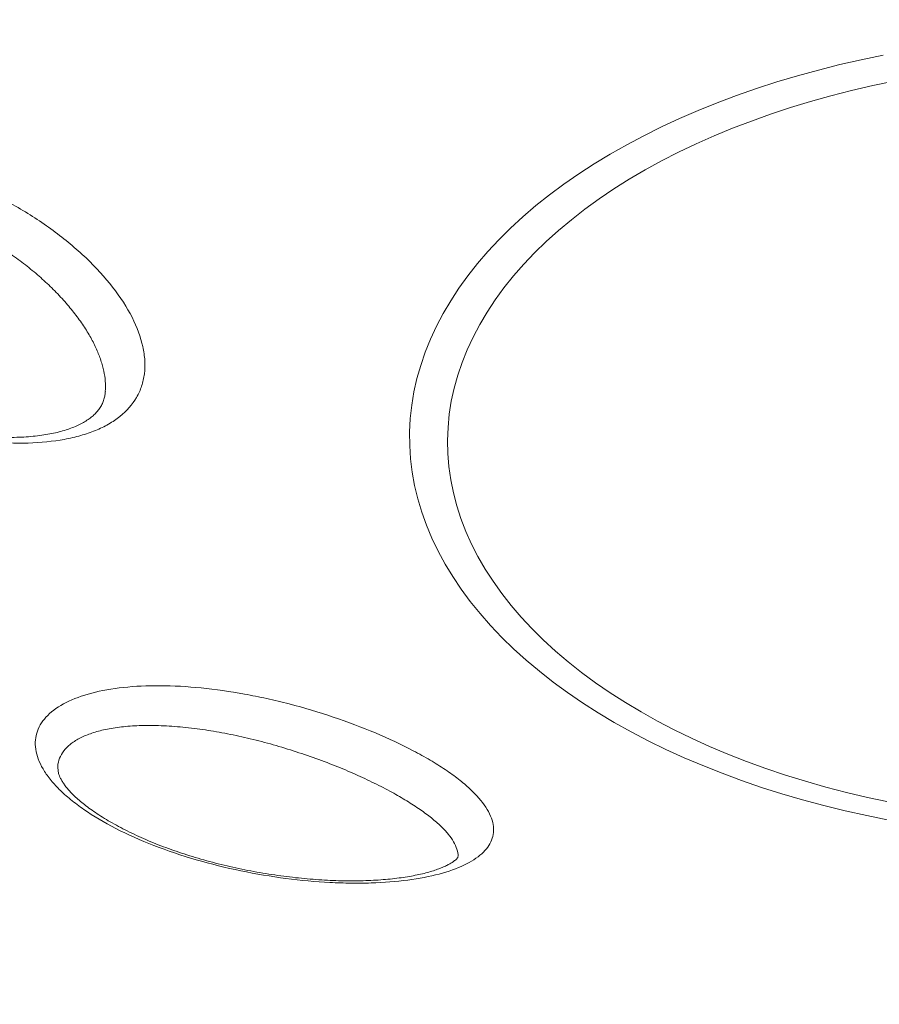
# Model space of a CAD drawing. Units: inches. Extents: x 0.4 to 8.4, y 0.1 to 10.9.
# Drawn here: x 7 to 7.2, y 8.5 to 8.6 of the extents above; entities that cross this region are included whole.
import ezdxf

# ---------------------------------------------------------------- set-up
doc = ezdxf.new("R2010")
doc.units = ezdxf.units.IN
doc.header["$MEASUREMENT"] = 0

msp = doc.modelspace()

# ---------------------------------------------------------------- linework, layer by layer
at = {"color": 7, "linetype": 'Continuous', "lineweight": 5, "flags": 128}
for points in [[(7.177615371181838, 8.623962412195036), (7.173815938640117, 8.623174398917623), (7.170063976546222, 8.622313917427629), (7.166363631141438, 8.621381918631215), (7.162718991626167, 8.620379432467333), (7.159134085641003, 8.61930756676954), (7.155612874815843, 8.618167506041756), (7.152159250391946, 8.616960510149285), (7.148777028921782, 8.615687912926552), (7.145469948051397, 8.614351120703105), (7.14224166239001, 8.61295161074949), (7.139095739471342, 8.61149092964476), (7.136035655811193, 8.609970691567343), (7.133064793065587, 8.608392576511262), (7.13018643429375, 8.606758328429587), (7.127403760330052, 8.60506975330721), (7.124719846268907, 8.603328717165091), (7.122137658066531, 8.601537143998126), (7.119660049263306, 8.599697013648981), (7.117289757830363, 8.597810359620196), (7.115029403143904, 8.595879266826973), (7.112881483090549, 8.593905869293184), (7.11084837130697, 8.591892347793085), (7.108932314556806, 8.589840927441363), (7.107135430247808, 8.58775387523421), (7.10545970409191, 8.585633497544078), (7.103906987910852, 8.583482137570956), (7.102478997589758, 8.581302172752917), (7.101177311180931, 8.579096012138859), (7.100003367159974, 8.576866093726286), (7.098958462836146, 8.574614881767117), (7.09804375291873, 8.572344864044474), (7.097260248240969, 8.570058549123468), (7.096608814643022, 8.567758463579018), (7.096090172015125, 8.565447149203768), (7.095704893502055, 8.563127160199187), (7.095453404869755, 8.560801060352954), (7.095335984034822, 8.55847142020576), (7.095352760757399, 8.556140814210629), (7.095503716497758, 8.553811817887931), (7.095788684436804, 8.551487004979212), (7.096207349660419, 8.54916894460298), (7.096759249507471, 8.546860198415619), (7.097443774081088, 8.544563317780527), (7.098260166922659, 8.542280840948647), (7.09920752584777, 8.54001529025348), (7.100284803943213, 8.537769169323685), (7.101490810723897, 8.53554496031636), (7.102824213448453, 8.533345121174039), (7.104283538592016, 8.531172082908453), (7.105867173474608, 8.529028246914065), (7.107573368043274, 8.526915982314303), (7.109400236806056, 8.524837623343494), (7.111345760915611, 8.522795466767315), (7.113407790400223, 8.520791769344683), (7.115584046539699, 8.51882874533384), (7.117872124383555, 8.5169085640454), (7.12026949540869, 8.515033347445085), (7.122773510313625, 8.513205167808755), (7.125381401946204, 8.51142604543238), (7.128090288361549, 8.50969794639943), (7.130897176006836, 8.508022780408185)], [(7.179502594414172, 8.619442588090223), (7.175795114499913, 8.618667054634104), (7.172135935651745, 8.617818507484861), (7.168529371059071, 8.616897946851752), (7.164979671893216, 8.615906457828604), (7.161491022296437, 8.61484520911477), (7.158067534449932, 8.613715451637548), (7.154713243726701, 8.612518517077671), (7.151432103934909, 8.611255816299622), (7.148227982657414, 8.60992883768859), (7.145104656692922, 8.608539145396083), (7.142065807604162, 8.607088377496188), (7.139115017378307, 8.605578244054742), (7.136255764204771, 8.604010525113617), (7.133491418375362, 8.602387068592524), (7.130825238311612, 8.600709788110821), (7.128260366723969, 8.598980660731856), (7.125799826907391, 8.597201724632558), (7.12344651917769, 8.59537507670096), (7.121203217452835, 8.593502870064532), (7.119072565983255, 8.591587311552228), (7.11705707623497, 8.589630659093226), (7.115159123929255, 8.587635219055429), (7.113380946242295, 8.585603343526886), (7.111724639168155, 8.583537427543304), (7.110192155048175, 8.581439906264947), (7.108785300269672, 8.579313252106239), (7.107505733136704, 8.577159971821443), (7.106354961915368, 8.574982603549879), (7.105334343055961, 8.572783713824137), (7.104445079594094, 8.570565894544817), (7.103688219732627, 8.56833175992539), (7.103064655606127, 8.566083943410726), (7.102575122229277, 8.563825094572975), (7.102220196630494, 8.561557875988438), (7.102000297171766, 8.559284960099099), (7.101915683055511, 8.55700902606253), (7.101966454019055, 8.554732756593898), (7.102152550217063, 8.552458834803746), (7.102473752292085, 8.550189941035336), (7.102929681633113, 8.547928749705244), (7.103519800821866, 8.545677926150939), (7.104243414266263, 8.543440123489066), (7.105099669020337, 8.541217979488133), (7.10608755578963, 8.539014113459292), (7.107205910120878, 8.53683112316887), (7.108453413774593, 8.53467158177631), (7.109828596278913, 8.532538034801094), (7.111329836662887, 8.530432997122269), (7.112955365367173, 8.528358950014074), (7.114703266329868, 8.526318338221186), (7.116571479245033, 8.524313567077023), (7.118557801991239, 8.522346999668502), (7.120659893227279, 8.520420954050591), (7.122875275151977, 8.518537700513948), (7.125201336424857, 8.516699458908857), (7.127635335244199, 8.514908396028616), (7.130174402578907, 8.51316662305548), (7.132815545550309, 8.511476193072133), (7.135555650959961, 8.509839098641658)], [(7.135555650959961, 8.509839098641658), (7.138391488959283, 8.508257269458845), (7.14131971685667, 8.506732570075595), (7.144336883057636, 8.50526679770311), (7.147439431133307, 8.503861680093472), (7.150623704012512, 8.502518873503082), (7.153885948292473, 8.501239960740376), (7.157222318663068, 8.500026449300128), (7.160628882439416, 8.498879769586507), (7.164101624197455, 8.497801273227022), (7.167636450507053, 8.496792231479317), (7.171229194757061, 8.49585383373269), (7.174875622066626, 8.494987186106135), (7.178571434276986, 8.494193310144517)], [(7.130897176006836, 8.508022780408185), (7.133798963029451, 8.506402398661354), (7.13679244270479, 8.50483859182034), (7.139874306979967, 8.503333088026402), (7.143041150129504, 8.501887550990904), (7.146289472518943, 8.500503578156785), (7.149615684472255, 8.49918269893323), (7.153016110238727, 8.49792637300556), (7.156486992054992, 8.496735988722135), (7.160024494297682, 8.495612861560122), (7.163624707722116, 8.494558232671777), (7.167283653782356, 8.493573267512858), (7.170997289027845, 8.492659054554709), (7.174761509571764, 8.491816604081391), (7.178572155626181, 8.491046847073244)]]:
    msp.add_lwpolyline(points, dxfattribs=at)
at = {"color": 7, "linetype": 'Continuous', "lineweight": 5}
for points, knots in [([(8.042968762083797, 8.87103662901746), (8.042945428679827, 8.870770610970238), (8.042755573604762, 8.868606122823053), (8.04228366532245, 8.86454644157076), (8.0415452309534, 8.858859095084789), (8.0406745867643, 8.853177909410846), (8.039686775614706, 8.84750341490731), (8.038578016815528, 8.841836590268706), (8.037349600356194, 8.836178281653405), (8.036001485427441, 8.830529357342138), (8.034534013399547, 8.824890665642556), (8.032947447491779, 8.819263045741952), (8.03124209451773, 8.813647324622437), (8.029418270800974, 8.808044317937137), (8.027476309903674, 8.802454830034621), (8.025416559262924, 8.796879654397015), (8.023239379920291, 8.791319574126819), (8.020945145559123, 8.785775362552437), (8.018534241871757, 8.780247783905368), (8.016007065986923, 8.774737594053718), (8.013364026029587, 8.769245541269319), (8.010605540790337, 8.763772367009524), (8.007732039503859, 8.758318806696002), (8.004743961727728, 8.75288559047511), (8.001641757312973, 8.747473443946669), (7.998425886456643, 8.742083088850176), (7.995096819825993, 8.736715243699779), (7.991655038743762, 8.731370624361498), (7.988101035424057, 8.726049944568066), (7.984435313248667, 8.720753916368656), (7.980658387074091, 8.715483250512294), (7.976770783560343, 8.71023865676518), (7.972773041513135, 8.705020844163238), (7.968665712232093, 8.699830521202259), (7.964449359858298, 8.694668395968648), (7.96012456171547, 8.689535176214475), (7.955691908639792, 8.684431569380816), (7.951152005294341, 8.679358282573789), (7.946505470464698, 8.674316022497647), (7.941752937333121, 8.669305495349542), (7.936895053729245, 8.66432740668027), (7.931932482355859, 8.659382461225436), (7.926865900988873, 8.654471362711135), (7.921696002650938, 8.649594813638082), (7.91642349575866, 8.644753515047855), (7.911049104243624, 8.639948166274703), (7.905573567647719, 8.635179464686008), (7.899997641193526, 8.630448105414278), (7.894322095830598, 8.625754781083208), (7.888547718258763, 8.621100181530164), (7.882675310929489, 8.616484993527044), (7.876705692026616, 8.611909900501367), (7.870639695427591, 8.607375582259081), (7.864478170646599, 8.602882714710478), (7.858221982760752, 8.59843196960029), (7.85187201232067, 8.594024014242938), (7.845429155246593, 8.58965951126369), (7.838894322765696, 8.585339118382347), (7.832268444578307, 8.581063490289752), (7.825552465300648, 8.576833275973831), (7.818747344243319, 8.572649118469192), (7.811854051748808, 8.568511652632143), (7.804873572659207, 8.564421507269003), (7.797806906144407, 8.560379304928576), (7.790655065523308, 8.556385661702247), (7.783419078079052, 8.552441187031874), (7.776099984868897, 8.548546483525296), (7.768698840529431, 8.544702146779342), (7.761216713077598, 8.540908765210164), (7.753654683708156, 8.537166919890694), (7.746013846587947, 8.533477184395013), (7.738295308647509, 8.529840124649404), (7.730500189370297, 8.526256298789866), (7.722629620579966, 8.522726257025825), (7.714684746225921, 8.519250541509793), (7.706666722167524, 8.515829686212772), (7.698576715957058, 8.512464216805103), (7.690415906621788, 8.50915465054255), (7.682185484445211, 8.505901496157374), (7.673886650747747, 8.502705253754206), (7.665520617666907, 8.499566414710399), (7.657088607937157, 8.496485461580782), (7.648591854669495, 8.493462868006478), (7.640031601130914, 8.490499098627684), (7.631409100523744, 8.487594609000174), (7.622725615765005, 8.484749845515385), (7.613982419265761, 8.481965245323858), (7.605180792710543, 8.47924123626195), (7.596322026836894, 8.476578236781608), (7.587407421215011, 8.473976655883078), (7.578438284027549, 8.471436893050434), (7.569415931849559, 8.468959338189778), (7.560341689428611, 8.466544371570007), (7.551216889465056, 8.464192363766033), (7.542042872392477, 8.461903675604354), (7.532820986158276, 8.45967865811088), (7.523552586004457, 8.457517652460943), (7.514239034248501, 8.455420989931358), (7.504881700064456, 8.45338899185454), (7.495481959264097, 8.451421969574518), (7.486041194078256, 8.449520224404862), (7.476560792938225, 8.447684047588389), (7.4670421502573, 8.445913720258655), (7.457486666212387, 8.44420951340314), (7.447895746525711, 8.442571687828101), (7.438270802246584, 8.441000494125047), (7.428613249533239, 8.43949617263878), (7.418924509434722, 8.43805895343698), (7.40920600767281, 8.436689056281326), (7.399459174424007, 8.435386690600051), (7.389685444101503, 8.434152055461986), (7.379886255137223, 8.432985339552014), (7.370063049763846, 8.431886721147926), (7.360217273796871, 8.430856368098668), (7.350350376416658, 8.429894437803943), (7.340463809950492, 8.429001077195165), (7.330559029654635, 8.428176422717739), (7.320637493496419, 8.427420600314667), (7.310700661936266, 8.426733725411442), (7.300749997709775, 8.426115902902255), (7.290786965609762, 8.425567227137474), (7.28081303226832, 8.42508778191239), (7.270829665938869, 8.424677640457244), (7.260838336278202, 8.424336865428504), (7.250840514128558, 8.424065508901393), (7.240837671299674, 8.423863612363672), (7.23083128035087, 8.423731206710652), (7.220822814373103, 8.423668312241464), (7.210813746882319, 8.423674938656466), (7.200805552545861, 8.423751085044549), (7.19079970590769, 8.423896739858117), (7.180797681056893, 8.42411188091789), (7.170800950465955, 8.424396475456302), (7.160810985828465, 8.424750480113174), (7.150829257841448, 8.425173840940625), (7.140857235987572, 8.425666493409233), (7.130896388317502, 8.426228362415417), (7.120948181232199, 8.426859362290063), (7.111014079265327, 8.427559396808388), (7.101095544865655, 8.428328359201045), (7.091194038179544, 8.429166132166488), (7.08131101683343, 8.430072587884592), (7.071447935716399, 8.431047588031522), (7.061606246762754, 8.432090983795893), (7.051787398734689, 8.433202615896205), (7.041992837004929, 8.434382314599565), (7.032224003339473, 8.435629899741722), (7.022482335680318, 8.436945180748413), (7.012769267928274, 8.438327956658052), (7.003086229725731, 8.439778016145741), (6.993434646239513, 8.441295137548702), (6.983815937943701, 8.442879088893037), (6.974231520402476, 8.444529627921952), (6.964682804052956, 8.446246502125382), (6.955171193988025, 8.448029448771104), (6.945698089739134, 8.449878194937344), (6.936264885059065, 8.4517924575469), (6.926872967704652, 8.453771943402852), (6.917523719219441, 8.455816349225874), (6.908218514716284, 8.457925361693194), (6.898958722659831, 8.460098657479266), (6.88974570464895, 8.462335903298195), (6.88058081519902, 8.464636755947968), (6.871465401524087, 8.467000862356574), (6.862400803318891, 8.46942785963007), (6.853388352540751, 8.471917375102654), (6.844429373191267, 8.474469026388851), (6.835525181097864, 8.477082421437887), (6.826677083695126, 8.479757158590331), (6.817886379805985, 8.482492826637145), (6.809154359422665, 8.48528900488121), (6.800482303487476, 8.488145263201458), (6.791871483673371, 8.491061162119758), (6.783323162164386, 8.494036252870655), (6.774838591435831, 8.49707007747415), (6.766419014034401, 8.500162168811617), (6.758065662358124, 8.503312050705073), (6.749779758436262, 8.506519237999958), (6.741562513709139, 8.509783236651593), (6.733415128808, 8.513103543815548), (6.725338793334976, 8.51647964794208), (6.717334685643225, 8.51991102887489), (6.70940397261734, 8.523397157954426), (6.701547809454164, 8.526937498125946), (6.693767339444135, 8.530531504052616), (6.686063693753351, 8.534178622233888), (6.678437991206507, 8.537878291129404), (6.67089133807096, 8.541629941288733), (6.663424827842114, 8.545432995487193), (6.656039541030455, 8.549286868868055), (6.64873654495053, 8.5531909690914), (6.641516893512216, 8.557144696489912), (6.634381627014676, 8.56114744423191), (6.627331771943465, 8.565198598491854), (6.620368340771233, 8.569297538628623), (6.613492331762621, 8.573443637371769), (6.606704728783882, 8.577636261016016), (6.600006501117958, 8.581874769624159), (6.593398603285632, 8.586158517238543), (6.586881975487718, 8.590486851693358), (6.58045754581081, 8.594859113175362), (6.574126227139238, 8.599274636226756), (6.567888916417162, 8.603732750402877), (6.561746492287483, 8.608232782249596), (6.55569981770768, 8.61277405369926), (6.549749739834636, 8.617355882342071), (6.543897089923285, 8.621977581705286), (6.538142683240291, 8.626638461539603), (6.532487318994161, 8.631337828112013), (6.52693178028303, 8.636074984504221), (6.521476834061573, 8.640849230915448), (6.51612323112838, 8.645659864968353), (6.510871706135182, 8.650506182016462), (6.505722977619212, 8.65538747545129), (6.50067774806003, 8.660303037007052), (6.495736703961883, 8.665252157060618), (6.490900515962701, 8.670234124923988), (6.486169838970546, 8.675248229126312), (6.481545312328127, 8.680293757682163), (6.477027560005755, 8.685369998342397), (6.472617190822701, 8.690476238823727), (6.468314798696644, 8.695611767012732), (6.46412096292029, 8.700775871139847), (6.460036248463826, 8.70596783991861), (6.456061206301227, 8.711186962645302), (6.452196373757783, 8.716432529253941), (6.448442274875456, 8.721703830321715), (6.444799420791933, 8.727000157019832), (6.44126831012833, 8.732320801005221), (6.437849429379709, 8.737665054248637), (6.434543253301583, 8.743032208795462), (6.431350245284747, 8.748421556456082), (6.42827085770989, 8.75383238842369), (6.42530553227261, 8.75926399481857), (6.42245470026881, 8.764715664159153), (6.419718782829823, 8.770186682761898), (6.417098191096335, 8.775676334073777), (6.414593326319887, 8.781183897943238), (6.41220457988147, 8.786708649837689), (6.409932333215082, 8.792249860017916), (6.40777695763325, 8.797806792682398), (6.405738814021991, 8.80337870509616), (6.403818252489826, 8.808964846723915), (6.402015611626935, 8.81456445837908), (6.400331218642009, 8.820176771440005), (6.398765385639501, 8.825801007044532), (6.3973184197405, 8.831436375703367), (6.395990580963408, 8.83708207579838), (6.394782234694214, 8.842737296804843), (6.393693277073525, 8.848401205539039), (6.39272527508603, 8.854072996555546), (6.391873469618885, 8.8597517038553), (6.391156628849477, 8.865436904745726), (6.390719726980184, 8.869254766901157), (6.390555400675748, 8.871178067562845), (6.390553217656555, 8.871203617959486)], [0, 0, 0, 0, 0.0005642857821182924, 0.004591379794635201, 0.008617689835903634, 0.01264306791485638, 0.01666737480975045, 0.02069048115233637, 0.02471226833595272, 0.02873262923858067, 0.03275146875702439, 0.03676870415340513, 0.04078426521958873, 0.04479809426917179, 0.04881014596991191, 0.0528203870320178, 0.05682879576969847, 0.06083536155430514, 0.06484008417808587, 0.0688429731472494, 0.07284404692266118, 0.07684333212520893, 0.08084086272176134, 0.08483667920600664, 0.08883082778663673, 0.09282335959386144, 0.0968143299131821, 0.1008037974538401, 0.1047918236576903, 0.1087784720527026, 0.1127638076540468, 0.1167478964144335, 0.1207308047243229, 0.124712598961905, 0.1286933450917123, 0.1326731083104628, 0.1366519527379676, 0.1406299411508551, 0.1446071347562752, 0.1485835930029908, 0.1525593734268103, 0.1565345315275091, 0.160509120674335, 0.1644831920372322, 0.1684567945411577, 0.1724299748408064, 0.176402777313292, 0.180375244066599, 0.1843474149615183, 0.1883193276452338, 0.1922910175946571, 0.1962625181679911, 0.2002338606628837, 0.2042050743800168, 0.2081761866907946, 0.2121472231081503, 0.2161182073595591, 0.2200891614613912, 0.2240601056947757, 0.2280310528622092, 0.2320020207852444, 0.2359730258482633, 0.2399440830709835, 0.2439152061798436, 0.2478864076775266, 0.2518576989105503, 0.2558290901346484, 0.25980059057789, 0.2637722085013742, 0.2677439512575505, 0.2717158253459912, 0.2756878364667293, 0.2796599895710449, 0.2836322889098951, 0.2876047380798162, 0.2915773400665452, 0.2955500972862459, 0.2995230116245914, 0.3034960844735814, 0.3074693167663029, 0.3114427090096574, 0.3154162613151845, 0.3193899734279648, 0.3233638447538198, 0.3273378743847621, 0.3313120611228567, 0.3352864035025505, 0.3392608998115554, 0.3432355481103221, 0.3472103462502248, 0.3511852918905393, 0.3551603825141882, 0.3591356154424581, 0.3631109878486202, 0.3670864967706292, 0.3710621391228303, 0.3750379117068999, 0.379013811221874, 0.3829898342734985, 0.3869659773828, 0.390942236994046, 0.3949186094820305, 0.3988950911588059, 0.4028716782798613, 0.4068483670497764, 0.4108251536274105, 0.4148020341306486, 0.418779004640736, 0.4227560612061998, 0.4267331998464672, 0.4307104165550801, 0.4346877073026846, 0.4386650680396601, 0.4426424946985231, 0.4466199831960781, 0.4505975294353767, 0.4545751293074021, 0.4585527786926393, 0.4625304734624139, 0.4665082094801361, 0.4704859826023456, 0.474463788679654, 0.4784416235576057, 0.4824194830773794, 0.4863973630764588, 0.4903752593891748, 0.4943531678472471, 0.4983310842802213, 0.5023090045159015, 0.506286924248125, 0.5102648380436714, 0.5142427417275077, 0.51822063112455, 0.5221985020599615, 0.5261763503596756, 0.5301541718507773, 0.534131962362091, 0.538109717724732, 0.5420874337728014, 0.5460651063441212, 0.550042731281101, 0.5540203044317091, 0.5579978216505965, 0.5619752788003115, 0.5659526717527431, 0.5699299963906739, 0.5739072486095976, 0.5778844243196568, 0.5818615194479075, 0.5858385299407435, 0.5898154517666523, 0.5937922809192426, 0.5977690134205701, 0.6017456453248218, 0.6057221727223792, 0.6096985917442199, 0.6136748985668108, 0.6176510894174133, 0.6216271605798752, 0.6256031084009658, 0.6295789292972547, 0.6335546197625921, 0.6375301763762099, 0.6415055958115413, 0.6454808748457513, 0.6494560103700192, 0.6534309994006849, 0.6574058390912662, 0.6613805267453882, 0.6653550598307577, 0.6693294359941331, 0.6733036530774826, 0.6772777091352677, 0.6812516024530438, 0.6852253315673256, 0.6891988952869451, 0.6931722927157956, 0.6971455232771985, 0.7011185867398897, 0.7050914832457439, 0.7090642133392885, 0.7130367779990923, 0.7170091786711578, 0.7209814173043382, 0.7249534963878961, 0.7289254189912738, 0.7328971888061129, 0.736868810190639, 0.7408402882164398, 0.7448116287177106, 0.7487828383429297, 0.7527539246090762, 0.7567248959583831, 0.7606957618175156, 0.7646665326592417, 0.7686372200665439, 0.7726078367988742, 0.7765783968607203, 0.7805489155720622, 0.7845194096405682, 0.7884898961128207, 0.7924603890889502, 0.7964309093426134, 0.8004014793096919, 0.8043721231639009, 0.8083428668916032, 0.812313738365143, 0.8162847674137331, 0.8202559858911885, 0.8242274277391451, 0.8281991290447834, 0.8321711280915619, 0.8361434654014682, 0.8401161837671763, 0.8440893282722316, 0.8480629462972413, 0.8520370875100456, 0.8560118038373595, 0.8599871494155525, 0.8639631805179512, 0.867939955455843, 0.87191753445044, 0.875895979472896, 0.879875354049456, 0.8838557230289226, 0.8878371523096195, 0.8918197085232998, 0.8958034586737412, 0.8997884697279599, 0.9037748081587484, 0.9077625394375934, 0.9117517274778932, 0.9157424340294125, 0.9197347180256693, 0.9237286348874957, 0.9277242357871184, 0.9317215668786828, 0.9357206685028024, 0.9397215743743164, 0.9437243107641914, 0.9477288956883131, 0.9517353381174299, 0.9557436372241941, 0.9597537816843535, 0.9637657490502501, 0.9677795052153101, 0.9717950039882264, 0.9758121867950251, 0.9798309825261348, 0.9838513075434749, 0.9878730658602904, 0.9918961495028428, 0.9959204390593906, 0.999945804417258, 1, 1, 1, 1]), ([(7.014610625261405, 8.557884582463533), (7.012071795637786, 8.558385451462474), (7.009503694050955, 8.559022800189647), (7.004441074136519, 8.560532560921297), (7.001930773897509, 8.561407482974706), (6.998199174701847, 8.56290979487314), (6.996956903830636, 8.56344465123868), (6.994535362874856, 8.564558076794516), (6.993350246331506, 8.56513876133899), (6.989871536554382, 8.56695304978942), (6.987653799829642, 8.568258124544418), (6.983436932846845, 8.571077943037833), (6.981492588376223, 8.572557769794978), (6.978859641497221, 8.574855486310385), (6.978027254041945, 8.575636016368929), (6.976455969804064, 8.577227850096158), (6.975713068071806, 8.578044208899632), (6.973668965396405, 8.580499108689686), (6.972548711272236, 8.582141035600623), (6.97079141748132, 8.58543916957756), (6.970154304316329, 8.587112441779244), (6.969439533188275, 8.590329880527996), (6.969349418830287, 8.591887789257138), (6.969623698025325, 8.594147060446403), (6.969785051093199, 8.594887130051935), (6.970237867956943, 8.596305583976898), (6.970821349667645, 8.597671771947631), (6.971660910529577, 8.598934972137883), (6.972629783577301, 8.600145759644048), (6.973182529809111, 8.600727674472127), (6.97500274480629, 8.60235831407263), (6.976433713768311, 8.603301731493811), (6.979714567696059, 8.604906320077925), (6.98157754427238, 8.605566100591485), (6.985561804539521, 8.60654402428728), (6.987699135853334, 8.606872324453567), (6.992262844383475, 8.607201275671864), (6.994649337669824, 8.607197880526856), (6.999578621900276, 8.606857662986373), (7.002082550098026, 8.606523680575364), (7.007121391021831, 8.60554879206302), (7.009676031721458, 8.604903276689791), (7.014775162005837, 8.603307446629614), (7.017270178317056, 8.602374212024486), (7.02093352345913, 8.600777948702289), (7.022141358725283, 8.600212918525065), (7.024529904424846, 8.599015563171713), (7.025714796448664, 8.598380516647813), (7.029160027741506, 8.59640980431876), (7.031331676374506, 8.595000385750128), (7.035425002914251, 8.591993996661687), (7.037364817696621, 8.590377783794924), (7.040836873249595, 8.587072210589579), (7.042380994500456, 8.585378782342655), (7.045071379424951, 8.58191612457536), (7.046217579502406, 8.580136120473538), (7.047974293377714, 8.576679789929008), (7.048604116014293, 8.574982633460769), (7.049153341901062, 8.572491086430604), (7.049268129486954, 8.571673824226881), (7.049358398949248, 8.570100041311743), (7.049311854187132, 8.568576769791568), (7.048995096109251, 8.567153124878471), (7.048540807122869, 8.565779713052313), (7.048243216947562, 8.565117198895303), (7.047166520715863, 8.563251851920272), (7.046201295274309, 8.56215261912888), (7.044394004537492, 8.560705713297788), (7.043727872034007, 8.56025600335842), (7.042303165879447, 8.559440840630476), (7.041542340415244, 8.55907295700367), (7.039927190405326, 8.558412170885928), (7.039072854962813, 8.55811927942088), (7.037271197758028, 8.557606559896152), (7.036318816131142, 8.557385922666477), (7.033361341788998, 8.556841261996093), (7.03126283241789, 8.556632031409864), (7.026822265318558, 8.556499855557611), (7.024459677720085, 8.556580199069641), (7.019628697791744, 8.557023242865313), (7.017149454885023, 8.557383713464594), (7.014610625261405, 8.557884582463533)], [0, 0, 0, 0, 0.0312500000000009, 0.0312500000000009, 0.0625000000000018, 0.0625000000000018, 0.07812500000000214, 0.07812500000000214, 0.09375000000000248, 0.09375000000000248, 0.1250000000000027, 0.1250000000000027, 0.1562500000000029, 0.1562500000000029, 0.171875000000003, 0.171875000000003, 0.1875000000000031, 0.1875000000000031, 0.2187500000000032, 0.2187500000000032, 0.2500000000000033, 0.2500000000000033, 0.2812500000000034, 0.2812500000000034, 0.2968750000000032, 0.2968750000000032, 0.3125000000000031, 0.3281250000000029, 0.3281250000000029, 0.3437500000000028, 0.3437500000000028, 0.3750000000000029, 0.3750000000000029, 0.406250000000003, 0.406250000000003, 0.4375000000000031, 0.4375000000000031, 0.4687500000000033, 0.4687500000000033, 0.5000000000000033, 0.5000000000000033, 0.5312500000000034, 0.5312500000000034, 0.5625000000000036, 0.5625000000000036, 0.5781250000000034, 0.5781250000000034, 0.5937500000000033, 0.5937500000000033, 0.6250000000000032, 0.6250000000000032, 0.6562500000000032, 0.6562500000000032, 0.6875000000000031, 0.6875000000000031, 0.718750000000003, 0.718750000000003, 0.7500000000000028, 0.7500000000000028, 0.7656250000000026, 0.7656250000000026, 0.7812500000000023, 0.7968750000000021, 0.7968750000000021, 0.8125000000000019, 0.8125000000000019, 0.8437500000000014, 0.8437500000000014, 0.8593750000000013, 0.8593750000000013, 0.8750000000000012, 0.8750000000000012, 0.8906250000000012, 0.8906250000000012, 0.9062500000000011, 0.9062500000000011, 0.9375000000000008, 0.9375000000000008, 0.9687500000000004, 0.9687500000000004, 1, 1, 1, 1]), ([(7.042463132833309, 8.565593003202288), (7.042440378854693, 8.565354742220368), (7.042391757830596, 8.564845622776316), (7.042218251440398, 8.56413398565575), (7.041952868885411, 8.56341767571512), (7.041590016287763, 8.56274430033074), (7.041150540633097, 8.562137273692828), (7.040636318524285, 8.561579341101506), (7.04002358950525, 8.561040154200361), (7.039289552525363, 8.560512477765146), (7.038454681938541, 8.560015993235652), (7.037520038623392, 8.55955436235027), (7.036484925299709, 8.55913079421973), (7.03535234299903, 8.558750047776106), (7.034129554084988, 8.558418037092292), (7.032812921644295, 8.55813329030719), (7.031406901857538, 8.557900080907434), (7.029900466040274, 8.557720566947793), (7.028311097829554, 8.557599202307058), (7.026641105072105, 8.557539257825239), (7.025114452368951, 8.557538243597667), (7.024134710889142, 8.557571613011199), (7.023753543770819, 8.557584595337103)], [0, 0, 0, 0, 0.04740555557067137, 0.1012968632238136, 0.1589867576084353, 0.2205142237994757, 0.2765390361692386, 0.3254213708693677, 0.3774423679092001, 0.4279286415587655, 0.4772538013612644, 0.526015113293928, 0.5745414048050731, 0.6229935198693656, 0.6714795672521141, 0.7189218127143188, 0.7680102182344299, 0.8173650159866139, 0.8670755885262389, 0.9172028373778217, 0.9677878741152846, 1, 1, 1, 1]), ([(7.073849395576033, 8.480906725178624), (7.071228245222264, 8.481246611217097), (7.068596913582644, 8.481689206721928), (7.063388498656421, 8.48276961287947), (7.060784273001631, 8.483413342980306), (7.055679737898167, 8.484900570547275), (7.053237921380465, 8.485725659509615), (7.048572640983902, 8.487540097008115), (7.046326639193162, 8.488542690006136), (7.042247848593799, 8.490638022832291), (7.040398200691601, 8.49173421184542), (7.037911943583485, 8.493452057993588), (7.037130121412312, 8.49403884062649), (7.035700287241221, 8.49520965053925), (7.035047238234463, 8.495796866490888), (7.033861942727684, 8.496974492424513), (7.033329701943048, 8.497564903384536), (7.032386800528998, 8.498748480411743), (7.031974409975975, 8.499345045266919), (7.030943418062735, 8.501106336888013), (7.030523982247304, 8.502244763325733), (7.030198559316563, 8.504447514331344), (7.030299940911021, 8.505517222736016), (7.03100468689441, 8.50748930583597), (7.031603404776068, 8.508403242527107), (7.033290309966866, 8.510081092849797), (7.034367593734342, 8.510829858850956), (7.036921360716126, 8.512120996669287), (7.038413935689603, 8.512671509276108), (7.04177363802902, 8.513554368031038), (7.043611560456635, 8.513881116790522), (7.047591193014781, 8.514311513878782), (7.049752757248484, 8.514414506607176), (7.054287742394051, 8.514384429927677), (7.056663647849388, 8.51425313956974), (7.061594966171093, 8.513758547547077), (7.064102160807885, 8.513400747593064), (7.067926418317118, 8.51270416884174), (7.069211827636072, 8.512445160489861), (7.071805206448866, 8.511872355845664), (7.073116542327837, 8.511557408306768), (7.076999563319243, 8.510550676331992), (7.079547964290772, 8.509792170834052), (7.084564319524925, 8.508105050463678), (7.087052551704263, 8.507165924418192), (7.091706261071908, 8.50520556654942), (7.093899646134755, 8.504176712635463), (7.096980133235736, 8.50256091835304), (7.097969960804837, 8.502010520091291), (7.099826845511364, 8.500914136714247), (7.101575049703912, 8.49981499215775), (7.103109777292415, 8.498709867456961), (7.104536464802672, 8.497601046624588), (7.105197179674851, 8.49704290965841), (7.106971526852979, 8.495400556315614), (7.107896855722437, 8.49433585829158), (7.108913950853776, 8.492774363913755), (7.109191259596864, 8.492257492749765), (7.109611538882278, 8.491253868849789), (7.109756236818381, 8.490765323935333), (7.110001736296658, 8.489335805405652), (7.109913843038377, 8.488426144885244), (7.109241799901593, 8.486712600594027), (7.108666550900323, 8.48592387918609), (7.107060984023533, 8.484469252779334), (7.106016619284662, 8.483798133426921), (7.103529077026263, 8.482618744915952), (7.102089172373324, 8.482107390685664), (7.098818320051045, 8.481241079596215), (7.096971266816785, 8.480885861559429), (7.093016599353092, 8.480367070621373), (7.090896642320577, 8.480198550568073), (7.087496827313523, 8.480089951944409), (7.086320222325375, 8.480078120525986), (7.083929359391678, 8.48010558707285), (7.08271470879119, 8.48014453612986), (7.079013893264051, 8.48033746846073), (7.076470545929802, 8.480566839140153), (7.073849395576033, 8.480906725178624)], [0, 0, 0, 0, 0.03124999999999979, 0.03124999999999979, 0.06249999999999961, 0.06249999999999961, 0.09374999999999943, 0.09374999999999943, 0.1249999999999993, 0.1249999999999993, 0.1562499999999991, 0.1562499999999991, 0.171874999999999, 0.171874999999999, 0.187499999999999, 0.187499999999999, 0.2031249999999989, 0.2031249999999989, 0.2187499999999989, 0.2187499999999989, 0.2499999999999986, 0.2499999999999986, 0.2812499999999982, 0.2812499999999982, 0.3124999999999979, 0.3124999999999979, 0.3437499999999976, 0.3437499999999976, 0.3749999999999973, 0.3749999999999973, 0.4062499999999969, 0.4062499999999969, 0.4374999999999969, 0.4374999999999969, 0.4687499999999969, 0.4687499999999969, 0.4999999999999969, 0.4999999999999969, 0.515624999999997, 0.515624999999997, 0.5312499999999971, 0.5312499999999971, 0.5624999999999974, 0.5624999999999974, 0.5937499999999978, 0.5937499999999978, 0.624999999999998, 0.624999999999998, 0.6406249999999982, 0.6406249999999982, 0.6562499999999983, 0.6718749999999984, 0.6718749999999984, 0.6874999999999986, 0.6874999999999986, 0.7187499999999988, 0.7187499999999988, 0.7343749999999989, 0.7343749999999989, 0.749999999999999, 0.749999999999999, 0.7812499999999991, 0.7812499999999991, 0.8124999999999992, 0.8124999999999992, 0.8437499999999993, 0.8437499999999993, 0.8749999999999994, 0.8749999999999994, 0.9062499999999997, 0.9062499999999997, 0.9374999999999998, 0.9374999999999998, 0.9531249999999998, 0.9531249999999998, 0.9687499999999998, 0.9687499999999998, 1, 1, 1, 1]), ([(7.085424738817141, 8.480486299109465), (7.085093308090445, 8.480486802547983), (7.084136117548265, 8.480488256506682), (7.082515426231735, 8.480525056091905), (7.080554634920105, 8.480612263755814), (7.078560312723412, 8.480746093503202), (7.076536655782793, 8.480926098514486), (7.074486512261712, 8.481152736883521), (7.072414004113298, 8.481426143391728), (7.070330542907657, 8.481744943271886), (7.068248481133348, 8.482108481613787), (7.066176557315924, 8.48251494840413), (7.06411816482505, 8.482963590919743), (7.062077753654348, 8.483453667284735), (7.060064558072771, 8.483983112453398), (7.058088036146883, 8.48454971233992), (7.056170357358801, 8.485145944144099), (7.054319447201202, 8.485770803979747), (7.052530697979886, 8.486424291970339), (7.050787453221591, 8.487110866612296), (7.049090768581404, 8.487830104927816), (7.047450231992156, 8.488577834044406), (7.045875876543863, 8.489349150173709), (7.044378003962198, 8.490138299620824), (7.042966588337094, 8.490938837141137), (7.041650781721286, 8.491743795910589), (7.040438604687458, 8.492545810635868), (7.039336951077135, 8.49333701110201), (7.038351205753347, 8.494109209399262), (7.0374854277467, 8.494853498330494), (7.036740521293174, 8.495562003830608), (7.036119145470309, 8.496222490855216), (7.035593496359487, 8.496854494352375), (7.035160789686391, 8.49745202051843), (7.034817462445801, 8.498010870330063), (7.034563873897314, 8.498514174071572), (7.034390240135298, 8.498958124136317), (7.034289768745409, 8.499330892425803), (7.034250191506541, 8.499564853112316), (7.034249367502182, 8.499655966844552), (7.034249233256276, 8.499670810996273)], [0, 0, 0, 0, 0.01536803536550579, 0.04438374875610535, 0.07322377476807826, 0.1019374504128931, 0.1305733211498701, 0.1591824052014197, 0.187817975541134, 0.2164885495207944, 0.2449460286279639, 0.2731990115254701, 0.3014166843614128, 0.3295630976904472, 0.3576040119292497, 0.3855081976867946, 0.4132376164716097, 0.4401640356859113, 0.4669805980792765, 0.494027747158935, 0.521263730447374, 0.5486366466816933, 0.5760834106139052, 0.6035196234495985, 0.6308496627872181, 0.657987740379271, 0.6848477511355158, 0.7113468283927729, 0.7374092336675409, 0.7629706843876095, 0.7879833746532957, 0.8124221396531778, 0.8363578595217993, 0.8615599585815793, 0.8868676152461568, 0.912537980300015, 0.9387638074695203, 0.9658727009592964, 0.9944400169727896, 1, 1, 1, 1]), ([(7.103717361056287, 8.484574289347602), (7.10371729138117, 8.484573612786424), (7.103717134207428, 8.484572086593769), (7.103665768357414, 8.484488347568675), (7.103535912681068, 8.484333839337005), (7.103318535805342, 8.484127171406886), (7.103010868255545, 8.483886778881773), (7.102601298218621, 8.48361314168301), (7.102071376687568, 8.483310199962414), (7.101406162621371, 8.482984638132518), (7.10062155405932, 8.482655236098697), (7.099716933231484, 8.482329413410888), (7.098693983188295, 8.482014354906394), (7.097555710843074, 8.481716415578992), (7.096306443609609, 8.481441240976112), (7.094951549971083, 8.4811937381188), (7.093497265125325, 8.48097807687604), (7.091950327631497, 8.480797827301332), (7.090318282166106, 8.4806556057348), (7.088607349143527, 8.480554631989408), (7.086972782588012, 8.480498114654695), (7.085891286908041, 8.480489860068253), (7.085424738817141, 8.480486299109465)], [0, 0, 0, 0, 0.0415186417895179, 0.09365811696233994, 0.1421988352506456, 0.1935248899262209, 0.2358415860869079, 0.279496413671653, 0.3277343763863602, 0.3766073753249652, 0.4263034358607354, 0.4768696597298733, 0.5282805419746015, 0.5804648306041906, 0.6333242411965666, 0.6867470091484912, 0.7406179278166665, 0.7948258261653238, 0.8492690963902044, 0.9038596900489294, 0.9585258832772487, 1, 1, 1, 1])]:
    msp.add_open_spline(points, degree=3, knots=knots, dxfattribs=at)
at = {"color": 8, "linetype": 'Continuous', "lineweight": 5}
for points, knots in [([(7.042447392995665, 8.565591455541501), (7.042467267387764, 8.56602805029016), (7.042511487452055, 8.566999463541876), (7.042303626677239, 8.568631284516266), (7.041866583885485, 8.570453007587536), (7.041172220712268, 8.572379625331449), (7.040230554349694, 8.574369905726908), (7.039031166119209, 8.576429176881364), (7.037587071300394, 8.57851604220403), (7.035889732252282, 8.580633916076996), (7.033961869550307, 8.582739426688166), (7.031819029460259, 8.584811081769068), (7.029500277484132, 8.58680826248168), (7.027002503312865, 8.588735768365924), (7.024336562385321, 8.590576741164336), (7.021552708095581, 8.592294646802367), (7.018701162632648, 8.593863076431754), (7.015779095890778, 8.595291610083681), (7.0127688086692, 8.596583742931902), (7.00971768322226, 8.59771687871572), (7.00667470791784, 8.598674939263903), (7.003632272044876, 8.599465618724766), (7.000583856594564, 8.600084561458447), (6.99749128233861, 8.600531357859708), (6.994402475347523, 8.600781613854002), (6.991534953266142, 8.60081409908095), (6.988953717120678, 8.60066400829956), (6.986636950477434, 8.60037081662083), (6.984431301470631, 8.599919327262006), (6.982393977266882, 8.599319460644539), (6.980552735124107, 8.598586624848577), (6.978894323582565, 8.5977275134673), (6.977405446644772, 8.596728183729061), (6.976118620330135, 8.595606085515724), (6.975052364570688, 8.594382027903196), (6.974197065987373, 8.593057157609662), (6.973554230352341, 8.591621796190866), (6.973146873913557, 8.590089572043105), (6.972963529833531, 8.588629719582146), (6.973019648981976, 8.587661140971868), (6.97304361935073, 8.587247428592045)], [0, 0, 0, 0, 0.01994474653943558, 0.04437660129904087, 0.06973135240041851, 0.09508700109644531, 0.121325690212162, 0.1475659082124426, 0.1747017534588831, 0.2018394074686906, 0.2298862543080382, 0.2579348215591236, 0.2859152063416257, 0.3138967953278481, 0.3427185030749393, 0.371541001315924, 0.3993543136679581, 0.4271678844620097, 0.4557488381610775, 0.4843296804653236, 0.5121377684199708, 0.5399454560441493, 0.5685423629102666, 0.5971385430298473, 0.6274867207099983, 0.6580997126568152, 0.683227211136121, 0.7083540524810623, 0.7341514930123735, 0.7599481673390684, 0.7843653150135653, 0.8087818671550108, 0.8338773505080771, 0.8589722508898909, 0.883167162401638, 0.9073616916393455, 0.9322649579403183, 0.9571679796587477, 0.981705008886269, 1, 1, 1, 1]), ([(7.103706759299534, 8.484519166628635), (7.103721351777835, 8.48459537786895), (7.103808301999535, 8.485049487452331), (7.103594316989807, 8.485968092698362), (7.103047967042007, 8.487251392091167), (7.102096296566802, 8.488594738069894), (7.100814752898597, 8.489974146072257), (7.099180018890624, 8.49140768255982), (7.097191182427316, 8.49288478035156), (7.094879799667099, 8.49438705567586), (7.092223084253513, 8.495925143793116), (7.089222913433887, 8.497478259770185), (7.085921745222296, 8.499017885443871), (7.082361163848592, 8.500517363431843), (7.078576956844556, 8.501942437470491), (7.074626236753967, 8.503264582735156), (7.070630068941893, 8.504437785329534), (7.066641285349744, 8.505436828714252), (7.062707034186816, 8.506253883823385), (7.058788413509635, 8.506891128014585), (7.054944867589633, 8.507318475445961), (7.051276953007778, 8.507517967524372), (7.047903587012931, 8.50748165372672), (7.044850436400713, 8.50722634501415), (7.042142133830494, 8.506760888406237), (7.039809894938369, 8.506093401686295), (7.03785844231802, 8.505247695093933), (7.036307835915896, 8.5042378139711), (7.035169846779163, 8.50308078265478), (7.034462517078111, 8.501796681754445), (7.034146107532992, 8.500653452358845), (7.034228389827867, 8.499909514876691), (7.0342547358213, 8.49967131330431)], [0, 0, 0, 0, 0.006721353842249206, 0.04004961972107361, 0.0732800667959198, 0.1049618745598873, 0.1367322562363303, 0.1684026478731213, 0.2003557002543428, 0.2324149584734883, 0.26436357549127, 0.2984051807932388, 0.3325798433797678, 0.366632140782536, 0.4027397800919302, 0.4389867942523113, 0.4751133573158002, 0.5113766131662978, 0.5477563988324748, 0.5840309365995786, 0.6227664233622797, 0.6615033057594106, 0.6987104842215328, 0.7360262684119886, 0.773231100426722, 0.8090172201261457, 0.8449035750040491, 0.880683005097555, 0.915033838896288, 0.9494815608684162, 0.9838244853579522, 0.9999999999999999, 0.9999999999999999, 0.9999999999999999, 0.9999999999999999])]:
    msp.add_open_spline(points, degree=3, knots=knots, dxfattribs=at)

doc.saveas('drawing.dxf')
